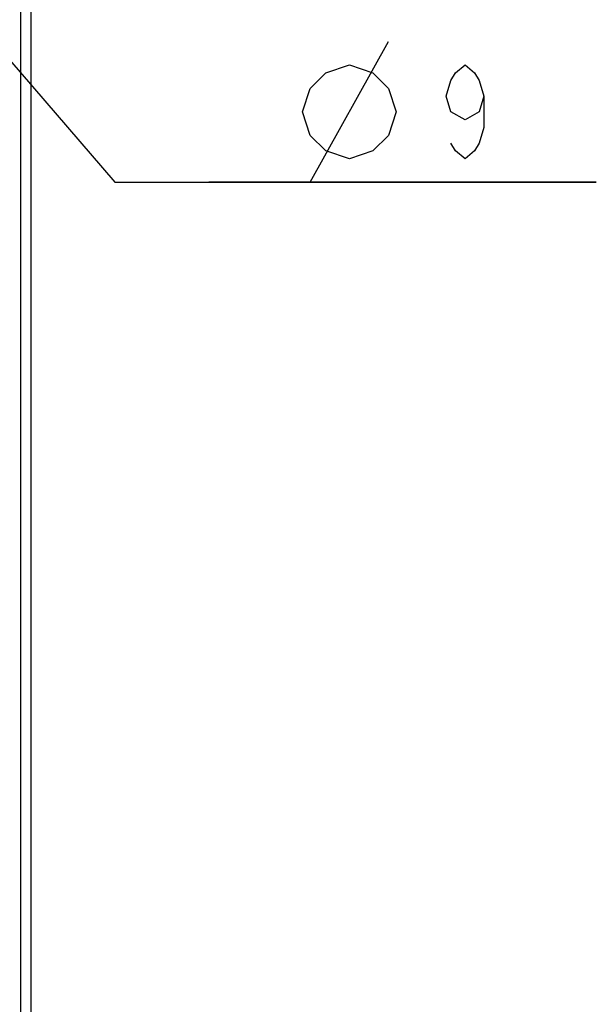
# Model space of a CAD drawing. Units: millimetres. Extents: x 0 to 420, y 0 to 297.
# Drawn here: x 212 to 228, y 145 to 172 of the extents above; entities that cross this region are included whole.
import ezdxf

# ---------------------------------------------------------------- set-up
doc = ezdxf.new("R2010")
doc.units = ezdxf.units.MM
doc.header["$LTSCALE"] = 23.1
doc.layers.get('0').update_dxf_attribs({"linetype": 'CONTINUOUS'})
doc.layers.add('INTF_1', color=7, linetype='CONTINUOUS')
doc.styles.get("Standard").update_dxf_attribs({"font": 'txt', "width": 0.8})
doc.dimstyles.new('DIMSTYLE_9', dxfattribs={"dimtxt": 2.5, "dimasz": 2.5, "dimexe": 1, "dimexo": 0, "dimtad": 1, "dimdec": 0, "dimlfac": 6.666667, "dimtxsty": 'STANDARD', "dimblk": '_FILLED', "dimblk1": '_FILLED', "dimblk2": '_FILLED', "dimcen": 0.09, "dimazin": 2, "dimtp": 0.2, "dimtm": 0.2, "dimtfac": 1, "dimtdec": 0, "dimtmove": 0, "dimatfit": 2, "dimldrblk": '_FILLED', "dimfxl": 1, "dimtolj": 1, "dimarcsym": 0})

# ---------------------------------------------------------------- blocks, each defined once
blk = doc.blocks.new('_FILLED')
at = {"color": 0, "linetype": 'BYBLOCK'}
blk.add_solid([(0, 0), (-1, 0.166), (-1, -0.166)], dxfattribs=at)
blk = doc.blocks.new('*D29')
at = {"color": 2, "linetype": 'CONTINUOUS'}
for p, q in [((204.317, 179.389), (204.777, 178.855)), ((205.237, 178.321), (204.777, 178.855)), ((204.777, 178.855), (214.722, 167.324)), ((214.722, 167.324), (227.555, 167.324)), ((227.555, 167.324), (217.222, 167.324))]:
    blk.add_line(p, q, dxfattribs=at)
at = {"color": 2, "linetype": 'CONTINUOUS', "xscale": 2.5, "yscale": 2.5, "zscale": 2.5}
for p, rotation in [((205.237, 178.321), 310.7764044133), ((204.317, 179.389), 130.7764044133)]:
    blk.add_blockref('_FILLED', p, dxfattribs=dict(at, rotation=rotation))

msp = doc.modelspace()

# ---------------------------------------------------------------- linework, layer by layer
at = {"color": 2, "linetype": 'CONTINUOUS'}
msp.add_line((219.9302, 167.3239), (222.0135, 171.0739), dxfattribs=at)
for points in [[(219.7219, 169.1989), (219.9302, 169.8239), (220.3469, 170.2405), (220.9719, 170.4489), (221.5969, 170.2405), (222.0135, 169.8239), (222.2219, 169.1989), (222.0135, 168.5739), (221.5969, 168.1572), (220.9719, 167.9489), (220.3469, 168.1572), (219.9302, 168.5739), (219.7219, 169.1989)], [(224.5552, 169.6155), (224.4302, 169.1989), (224.0552, 168.9905), (223.6802, 169.1989), (223.5552, 169.6155), (223.6802, 170.0322), (223.8052, 170.2405), (224.0552, 170.4489), (224.3052, 170.2405), (224.4302, 170.0322), (224.5552, 169.6155), (224.5552, 168.7822), (224.4302, 168.3655), (224.3052, 168.1572), (224.0552, 167.9489), (223.8052, 168.1572), (223.6802, 168.3655)]]:
    msp.add_lwpolyline(points, dxfattribs=at)
at = {"layer": 'INTF_1', "color": 7, "linetype": 'CONTINUOUS'}
msp.add_line((212.4926, 136.304), (212.4926, 235.2987), dxfattribs=at)
at = {"layer": 'INTF_1', "color": 6, "linetype": 'CONTINUOUS'}
msp.add_line((212.2012, 234.5558), (212.2012, 136.3589), dxfattribs=at)

# ---------------------------------------------------------------- dimensions: what is measured, and where the dimension line sits
at = {"color": 2, "linetype": 'CONTINUOUS'}
dim = msp.add_diameter_dim_2p(p1=(205.2374, 178.3209), p2=(204.3165, 179.3886), text='%%c<>', dimstyle='DIMSTYLE_9', override={"dimtih": 1, "dimtoh": 1, "dimpost": '<>'}, dxfattribs=at)
dim.commit()
dim.dimension.update_dxf_attribs({"geometry": '*D29', "text_midpoint": (219.7219, 167.9489), "dimtype": 163})

doc.saveas('drawing.dxf')
